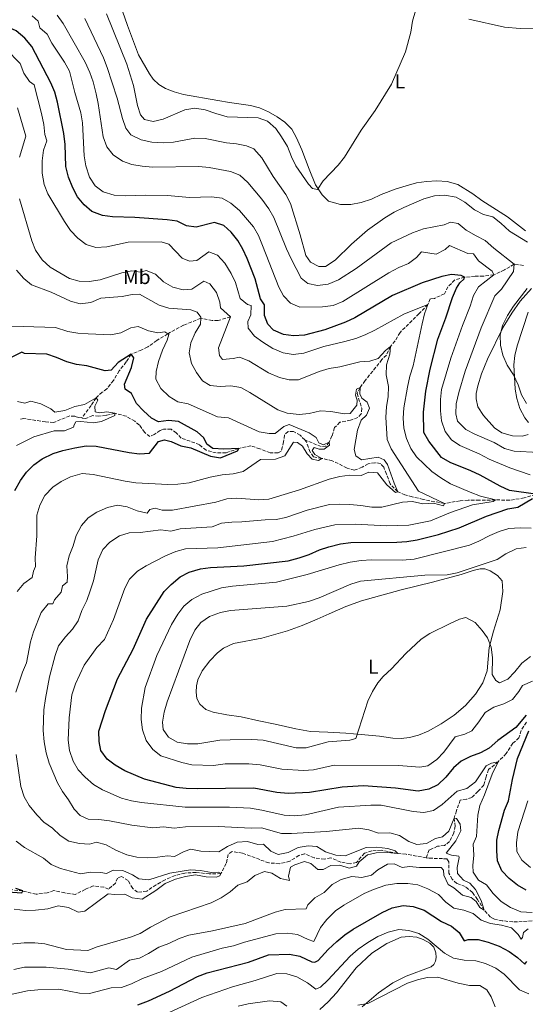
# Model space of a CAD drawing. Units: metres. Extents: x 622342 to 625829, y 4657783 to 4660156.
# Drawn here: x 625249 to 625499, y 4659354 to 4659841 of the extents above; entities that cross this region are included whole.
import ezdxf
from ezdxf.enums import TextEntityAlignment as Align

# ---------------------------------------------------------------- set-up
doc = ezdxf.new("R2010")
doc.units = ezdxf.units.M
doc.header["$MEASUREMENT"] = 0
doc.linetypes.add('DGN Style 3', pattern=[2.435891, 1.739922, -0.695969])
for name, color, linetype, lineweight in [('Barranco lineal', 142, 'DGN Style 3', 13), ('Curva de nivel directora', 30, 'Continuous', 30), ('Curva de nivel intermedia', 30, 'Continuous', 0), ('Etiqueta de uso rústico', 92, 'Continuous', 0), ('Línea de cambio de uso (parcela vista)', 92, 'Continuous', 0)]:
    doc.layers.add(name, color=color, linetype=linetype, lineweight=lineweight)
doc.styles.add('Style-Arial', font='arial.ttf')

msp = doc.modelspace()

# ---------------------------------------------------------------- linework, layer by layer
at = {"layer": 'Barranco lineal', "color": 142, "linetype": 'DGN Style 3', "lineweight": 13}
for points in [[(625497.72, 4659719.64, 411.91), (625493.09, 4659720.21, 410), (625488.38, 4659717.4, 407.91), (625483.13, 4659714.91, 405), (625477.92, 4659714.31, 403.32), (625473.83, 4659714.24, 402.07), (625468.6, 4659713.76, 400), (625463.8, 4659712.48, 399.16), (625460.44, 4659709.05, 397.07), (625458.7, 4659705.63, 396.65), (625453.72, 4659703.31, 395.81), (625451.66, 4659703.12, 395.81), (625450.52, 4659700.3, 395), (625446.18, 4659695.74, 393.74), (625436.74, 4659686.44, 391.65), (625434.24, 4659682.25, 391.23), (625432.04, 4659679.54, 390), (625429.95, 4659675.26, 389.16), (625427.8, 4659673.01, 387.49), (625419.44, 4659662.63, 385.81), (625416.97, 4659659.17, 385), (625415.55, 4659656.33, 384.58), (625417.78, 4659648.92, 383.74), (625417.57, 4659646.18, 382.91), (625415.78, 4659644.29, 382.91), (625412.23, 4659643.06, 382.49), (625407.02, 4659642, 381.65), (625404.29, 4659639.34, 380.81), (625403.05, 4659635.24, 380.81), (625401.72, 4659632.15, 380), (625400.11, 4659630.21, 380), (625397.73, 4659630.02, 379.58), (625389.61, 4659633.25, 379.06)], [(625352.83, 4659694.23, 390), (625346.73, 4659692.31, 387.91), (625343.81, 4659692.3, 387.49), (625338.23, 4659693.43, 385), (625329.61, 4659690.02, 381.65), (625321.83, 4659685.75, 380), (625316.4, 4659682.45, 377.91), (625311.97, 4659679.28, 376.65), (625308.96, 4659677.83, 376.23), (625303.73, 4659675.63, 375), (625301.32, 4659671.84, 373.32), (625297.83, 4659667.42, 372.49), (625295.02, 4659662.69, 371.65), (625291.8, 4659658.58, 371.65), (625289.47, 4659656.82, 371.65), (625286.37, 4659654.09, 370), (625283.96, 4659650.31, 369.58), (625279.33, 4659644.13, 368.1)], [(625279.33, 4659644.13, 368.1), (625277.72, 4659644.33, 367.91), (625275.87, 4659644.95, 367.91), (625273.4, 4659645.16, 367.49), (625265.45, 4659641.94, 367.49), (625261.45, 4659642.19, 366.65), (625250.66, 4659643.85, 366.65), (625248.5, 4659643.44, 366.65)], [(625389.61, 4659633.25, 379.06), (625387.37, 4659635.58, 378.74), (625384.03, 4659637.5, 378.74), (625381.38, 4659637.44, 378.32), (625379.64, 4659635.77, 378.32), (625379.11, 4659632.31, 378.32), (625378.01, 4659627.72, 377.91), (625376.35, 4659626.9, 377.07), (625372.53, 4659626.84, 376.23), (625367.39, 4659628.88, 376.23), (625362.94, 4659630.3, 375.81), (625356.94, 4659629.04, 375), (625350.66, 4659626.9, 374.58), (625345.8, 4659626.83, 373.32), (625340.81, 4659628.16, 372.91), (625337.47, 4659630.93, 372.49), (625328.51, 4659634.17, 372.49), (625326.07, 4659636.73, 372.49), (625323.5, 4659638.51, 372.49), (625319.77, 4659638.54, 372.07), (625318.06, 4659637.99, 372.07), (625315.2, 4659636, 372.07), (625312.95, 4659634.92, 372.07), (625310.47, 4659636.97, 372.07), (625307.8, 4659640.6, 371.65), (625305.59, 4659642.48, 371.23), (625301.36, 4659644.98, 370.81), (625295.69, 4659646.48, 370), (625291.33, 4659645.42, 368.74), (625287.78, 4659645.05, 368.32), (625284.81, 4659645.3, 368.32), (625281.27, 4659643.9, 368.32), (625279.33, 4659644.13, 368.1)], [(625503.66, 4659606.36, 400), (625498.1, 4659604.54, 398.74), (625491, 4659603.43, 396.23), (625483.88, 4659603.61, 395), (625475.93, 4659603.39, 393.74), (625470.44, 4659603.5, 392.49), (625466.4, 4659603.17, 391.65), (625458.67, 4659601.77, 390), (625448.14, 4659603.79, 388.32), (625442.7, 4659605.12, 386.65), (625439.14, 4659606.05, 386.23), (625435.57, 4659607.61, 385), (625431.82, 4659611.51, 384.16), (625430, 4659616.4, 384.16), (625428.64, 4659619.81, 383.32), (625426.97, 4659621.65, 382.91), (625424.32, 4659621.99, 382.91), (625420.99, 4659621.44, 382.91), (625417.99, 4659619.72, 382.07), (625414.08, 4659618.26, 382.07), (625410.53, 4659619.37, 382.07), (625403.23, 4659622.98, 381.23), (625397.98, 4659624.12, 380), (625393.89, 4659624.95, 379.58), (625392.21, 4659627.24, 379.16), (625390.35, 4659632.49, 379.16), (625389.61, 4659633.25, 379.06)], [(625499.2, 4659493.65, 398.74), (625496.65, 4659489.55, 398.32), (625495.55, 4659485.9, 397.49), (625492.55, 4659483.15, 396.65), (625489.2, 4659478.1, 395.81), (625485.28, 4659474.05, 395), (625480.53, 4659470.12, 393.74), (625479.28, 4659466.65, 392.91), (625478.13, 4659462.51, 392.91), (625475.36, 4659459.4, 392.49), (625472.23, 4659456.37, 392.49), (625469.53, 4659455.46, 392.07), (625466.52, 4659455.09, 392.07), (625464.61, 4659449.73, 392.07), (625463.49, 4659446.2, 390), (625463.91, 4659442.2, 388.74), (625463.29, 4659438.78, 388.32), (625461.24, 4659434.6, 387.91), (625458.69, 4659432.52, 387.49), (625455.32, 4659432.19, 387.49), (625451.15, 4659430.37, 387.07), (625449.71, 4659426.54, 386.18)], [(625449.71, 4659426.54, 386.18), (625439.71, 4659428.27, 385.81), (625435.56, 4659428.64, 385), (625427.37, 4659430.22, 384.58), (625422.83, 4659429.98, 383.74), (625419.15, 4659428.75, 383.74), (625415.17, 4659424.15, 383.74), (625412.03, 4659423.46, 383.32), (625407.48, 4659424.43, 382.91), (625402.48, 4659426.47, 382.91), (625399.39, 4659425.83, 382.91), (625394.26, 4659426.53, 382.49), (625389.49, 4659428.53, 382.49), (625386.75, 4659427.71, 382.49), (625382.22, 4659424.81, 382.49), (625377.1, 4659423.58, 382.07), (625371.89, 4659424, 381.65), (625358.74, 4659428.76, 381.65), (625353.7, 4659429.63, 381.23), (625351.73, 4659428.19, 381.23), (625350.81, 4659423.69, 381.23), (625348.14, 4659418.68, 380), (625342.38, 4659418.52, 380), (625335.91, 4659419.26, 379.58), (625330.38, 4659418.96, 379.16), (625325.44, 4659417.73, 379.16), (625320.5, 4659415.59, 378.74), (625316.07, 4659413.1, 378.74), (625311.45, 4659410.02, 378.32), (625306.87, 4659409.46, 378.32), (625304.52, 4659411.3, 377.91), (625302.26, 4659415.24, 377.49), (625299.01, 4659417.3, 377.49), (625297.04, 4659416.48, 377.07), (625296.01, 4659414, 377.07), (625292.61, 4659411.02, 377.07), (625290.27, 4659412, 377.07), (625284.96, 4659412.56, 377.07), (625281.02, 4659410.88, 376.65), (625276.13, 4659408.34, 376.65), (625270.95, 4659409.13, 376.23), (625265.47, 4659410.27, 376.23), (625262.28, 4659409.14, 375.81), (625256.75, 4659408.48, 375.81), (625250.16, 4659410.12, 375), (625236.62, 4659411.59, 374.16)], [(625506.85, 4659395.71, 393.32), (625497.19, 4659394.91, 391.65), (625492.51, 4659394.8, 391.23), (625487.3, 4659395.36, 390.81), (625483.43, 4659396.2, 390.81), (625481.4, 4659397.18, 390.81), (625478.35, 4659400.66, 390), (625475.04, 4659405.95, 389.16), (625472.6, 4659409.36, 389.16), (625468.86, 4659412.35, 388.74), (625464.85, 4659413.86, 388.32), (625462.51, 4659415.92, 387.91), (625460.78, 4659418.88, 387.49), (625460.81, 4659424.59, 387.49), (625459.9, 4659425.98, 387.49), (625457.74, 4659426.1, 387.49), (625451.09, 4659426.3, 386.23), (625449.71, 4659426.54, 386.18)]]:
    msp.add_polyline3d(points, dxfattribs=at)
at = {"layer": 'Curva de nivel directora', "color": 30, "linetype": 'Continuous', "lineweight": 30, "flags": 128}
for points, elevation in [([(625277.3, 4659753.47), (625274.87, 4659758.06), (625272.8, 4659763.28), (625271.52, 4659768.59), (625271.18, 4659779.43), (625270.44, 4659784.81), (625267.36, 4659800.31), (625265.93, 4659805.26), (625264.11, 4659810), (625254.7, 4659827.98), (625251.22, 4659832.1), (625246.97, 4659835.76), (625237.3, 4659840.02), (625233.21, 4659842.94)], 400), ([(625503.66, 4659606.36), (625490.78, 4659608.32), (625486.2, 4659610.34), (625476.29, 4659615.81), (625471.78, 4659617.96), (625461.56, 4659622.07), (625457.18, 4659624.54), (625450.94, 4659632.6), (625448.5, 4659637), (625448.39, 4659647.01), (625449.51, 4659657.39), (625451.57, 4659668.27), (625455.37, 4659683.2), (625459.38, 4659693.62), (625462.71, 4659703.74), (625464.69, 4659708.33), (625466.31, 4659710.95), (625468.5, 4659713.04), (625468.6, 4659713.76), (625466.91, 4659714.55), (625462.23, 4659715.14), (625457.35, 4659714.07), (625447.61, 4659710.92), (625433, 4659704.8), (625414.39, 4659693.64), (625409.83, 4659691.6), (625399.49, 4659687.75), (625389.4, 4659685.12), (625384.08, 4659684.74), (625379.14, 4659685.48), (625374.07, 4659687.53), (625371.29, 4659690.61), (625369.69, 4659694.88), (625369.63, 4659700.03), (625367.71, 4659703.07), (625365.14, 4659712.9), (625361.11, 4659723), (625358.94, 4659727.67), (625356.44, 4659732.01), (625353.29, 4659736.13), (625349.53, 4659739.38), (625344.89, 4659740.81), (625335.84, 4659738.61), (625331.09, 4659739.24), (625326.55, 4659741.52), (625321.6, 4659742.24), (625305.63, 4659743.34), (625294.54, 4659743.61), (625289.57, 4659744.34), (625284.27, 4659746.26), (625280.53, 4659749.57), (625277.3, 4659753.47)], 400), ([(625306.48, 4659651.29), (625303.85, 4659656.17), (625300.75, 4659658.39), (625300.42, 4659660.83), (625303.98, 4659669.08), (625305.16, 4659673.95), (625303.73, 4659675.63), (625297.28, 4659671.5), (625293.9, 4659667.82), (625290.86, 4659667.41), (625281.79, 4659669.99), (625276.68, 4659670.51), (625271.87, 4659671.88), (625266.84, 4659674.1), (625262.09, 4659675.68), (625251.02, 4659676), (625249.68, 4659676.65), (625242.83, 4659673.24)], 375), ([(625246.18, 4659608.17), (625249.02, 4659613.25), (625252.06, 4659617.26), (625255.68, 4659621.01), (625259.72, 4659623.95), (625265.25, 4659626.48), (625270.03, 4659627.97), (625275.92, 4659629.3), (625281.45, 4659630.29), (625286.45, 4659630.13), (625302.79, 4659627.08), (625307.83, 4659626.45), (625312.82, 4659626.66), (625317.27, 4659632.55), (625320.28, 4659633.34), (625323.59, 4659632.42), (625328.27, 4659630.35), (625333.19, 4659629.42), (625343, 4659625.28), (625347.97, 4659624.34), (625356.3, 4659627.85), (625356.94, 4659629.04), (625349.57, 4659628.68), (625344.14, 4659628.95), (625341.18, 4659631.09), (625339.69, 4659634.29), (625336.33, 4659637.29), (625327.21, 4659642.4), (625322.18, 4659642.8), (625317.2, 4659642.2), (625313.83, 4659644.1), (625309.86, 4659647.61), (625306.48, 4659651.29)], 375), ([(625463.19, 4659471), (625459.36, 4659466.43), (625455.38, 4659462.67), (625450.91, 4659460.43), (625445.69, 4659459.54), (625434.53, 4659461), (625418.6, 4659462.08), (625408.14, 4659461.49), (625392, 4659458.76), (625381.43, 4659458.37), (625375.77, 4659458.86), (625364.45, 4659460.91), (625336.4, 4659460.68), (625331.01, 4659460.8), (625326.04, 4659461.34), (625310.42, 4659465.37), (625300.65, 4659469.62), (625295.93, 4659472.4), (625291.9, 4659475.35), (625288.75, 4659479.55), (625287.86, 4659484.09), (625287.85, 4659489.1), (625291.03, 4659499.32), (625297.04, 4659515.06), (625304.71, 4659529.73), (625311.33, 4659544.54), (625320.04, 4659558.2), (625323.57, 4659561.74), (625328.07, 4659565.5), (625332.5, 4659567.81), (625337.98, 4659569.53), (625342.94, 4659570.09), (625359.43, 4659570.9), (625381.4, 4659573.5), (625386.82, 4659574.89), (625391.78, 4659576.64), (625396.84, 4659578.89), (625401.59, 4659580.44), (625407.29, 4659581.88), (625412.43, 4659582.59), (625435.12, 4659582.69), (625440.1, 4659583.05), (625445.15, 4659583.91), (625455.81, 4659586.41), (625465.9, 4659589.69), (625479.51, 4659595.47), (625489.99, 4659599.11), (625494.94, 4659599.94), (625502.2, 4659604.34)], 400), ([(625499.14, 4659497.02), (625494.05, 4659491.05), (625485.02, 4659484.52), (625480.87, 4659480.76), (625476.47, 4659478.39), (625471.57, 4659476.69), (625466.98, 4659474.26), (625463.19, 4659471)], 400), ([(625499.08, 4659410.47), (625494.8, 4659413.04), (625490.68, 4659416.19), (625486.99, 4659420.05), (625484.96, 4659425.04), (625484.54, 4659430.02), (625484.59, 4659435.18), (625485.56, 4659440.08), (625488.45, 4659450.09), (625490.33, 4659454.77), (625492.34, 4659465.2), (625494.81, 4659475.57), (625500.5, 4659489.33)], 400), ([(625242.75, 4659409.73), (625249.62, 4659409.11), (625250.16, 4659410.12), (625246.77, 4659411.26)], 375), ([(625307.03, 4659353.76), (625312.4, 4659355.8), (625322.74, 4659360.47), (625336.58, 4659367.73), (625341.37, 4659369.67), (625361.71, 4659374.83), (625371.67, 4659378.45), (625381.99, 4659378.85), (625387.1, 4659377.76), (625393.08, 4659375.09), (625394.67, 4659374.81), (625396.25, 4659375.75), (625401.25, 4659381.12), (625405.45, 4659385.1), (625409.39, 4659388.36), (625413.5, 4659391.2), (625427.82, 4659399.48), (625432.85, 4659401.69), (625438.24, 4659402.9), (625443.22, 4659402.47), (625448.67, 4659400.57), (625457.29, 4659395), (625462.12, 4659392.61), (625466.02, 4659389.49), (625468.48, 4659385.49), (625470.35, 4659386.14), (625475.35, 4659386.11), (625480.28, 4659384.78), (625485.67, 4659382.75), (625490.73, 4659380.12), (625494.88, 4659377.15), (625498.38, 4659373.86), (625499.38, 4659375.23)], 400)]:
    msp.add_lwpolyline(points, dxfattribs=dict(at, elevation=elevation))
at = {"layer": 'Curva de nivel intermedia', "color": 30, "linetype": 'Continuous', "lineweight": 0, "flags": 128}
for points, elevation in [([(625467.56, 4659689.89), (625471.34, 4659699.4), (625473, 4659704.76), (625475.52, 4659709.08), (625483.13, 4659714.91), (625482.34, 4659716.71), (625475.49, 4659721.96), (625473.09, 4659725.37), (625470.21, 4659725.47), (625461.21, 4659729.49), (625458.99, 4659727.54), (625454.55, 4659725.1), (625447.27, 4659726.26), (625444.91, 4659723.52), (625440.85, 4659720.6), (625436.13, 4659718.64), (625431.26, 4659715.92), (625408.36, 4659701.71), (625403.72, 4659699.84), (625398.38, 4659699.07), (625387.19, 4659699), (625382.59, 4659700.94), (625379.15, 4659704.5), (625376.71, 4659708.87), (625368.76, 4659729.41), (625366.65, 4659734.33), (625364.25, 4659738.72), (625357.32, 4659746.8), (625353.09, 4659750.45), (625348.77, 4659752.96), (625343.55, 4659753.57), (625332.69, 4659753.17), (625321.79, 4659754.13), (625311, 4659754.37), (625300.72, 4659754.11), (625295.36, 4659754.44), (625289.96, 4659755.97), (625285.98, 4659758.99), (625283.22, 4659763.35), (625281.42, 4659768.87), (625280.46, 4659773.9), (625279.64, 4659790.15), (625278.89, 4659795.1), (625275.9, 4659805.19), (625273.27, 4659815.77), (625270.82, 4659820.13), (625264.54, 4659829.54), (625262.22, 4659833.99), (625258.65, 4659837.21), (625257.7, 4659840.44), (625254.88, 4659843.05)], 405), ([(625267.15, 4659843.5), (625270.19, 4659839.34), (625280.96, 4659820.15), (625283.25, 4659815.1), (625284.92, 4659810.39), (625286.48, 4659804.55)], 410), ([(625444.34, 4659845.62), (625442.93, 4659840.47), (625442.09, 4659835), (625439.4, 4659825.29), (625432.56, 4659809.32), (625424.35, 4659796.2), (625417.49, 4659786.46), (625409.24, 4659773.15), (625406.18, 4659769.19), (625398.68, 4659761.42), (625395.89, 4659757.24), (625393.45, 4659757.69), (625391.46, 4659759.81), (625385.2, 4659768.91), (625382.98, 4659773.4), (625380.99, 4659778.46), (625378.09, 4659783.27), (625375.23, 4659787.39), (625371.22, 4659791.01), (625366.54, 4659792.64), (625351.16, 4659793.19), (625345.62, 4659794.71), (625340.38, 4659796.62), (625335.27, 4659797.43), (625330.34, 4659796.63), (625319.51, 4659791.93), (625314.64, 4659790.75), (625310.34, 4659791.75), (625308.39, 4659794.18), (625306.89, 4659798.78), (625304.93, 4659808.65), (625301.59, 4659819.22), (625291.58, 4659844.09)], 420), ([(625499.73, 4659731.06), (625490.78, 4659736.51), (625486.51, 4659740.5), (625482.58, 4659743.59), (625478.04, 4659744.88), (625473.53, 4659747.04), (625468.7, 4659750.88), (625464.41, 4659753.44), (625458.76, 4659754.33), (625453.77, 4659753.99), (625448.5, 4659752.63), (625438.57, 4659748.34), (625433.8, 4659745.95), (625429.14, 4659743.16), (625420.61, 4659737.01), (625412.73, 4659730.2), (625404.6, 4659722.23), (625399.83, 4659719.05), (625396.52, 4659719.14), (625392.38, 4659721.21), (625390.13, 4659724.54), (625387.32, 4659734.81), (625382.5, 4659750.22), (625380.24, 4659754.68), (625374, 4659763.56), (625368.3, 4659772.77), (625364.37, 4659777.36), (625360.8, 4659778.86), (625355.87, 4659779.81), (625350.9, 4659780.31), (625340.36, 4659782.44), (625335.29, 4659782.59), (625324.62, 4659780.53), (625319.63, 4659780.21), (625313.92, 4659780.61), (625308.72, 4659781.72), (625303.64, 4659784.29), (625301.11, 4659787.59), (625299.44, 4659792.3), (625296.84, 4659802.35), (625291.88, 4659817.61), (625290.03, 4659822.28), (625280.85, 4659841.73)], 415), ([(625302.2, 4659731.05), (625291.71, 4659728.84), (625286.32, 4659728.42), (625281.55, 4659729.89), (625277.32, 4659733.02), (625273.73, 4659736.94), (625270.78, 4659741.34), (625262.61, 4659755.04), (625260.79, 4659759.69), (625259.8, 4659765.33), (625259.81, 4659771.35), (625260.33, 4659776.61), (625262.07, 4659781.32), (625261.08, 4659784.41), (625260.51, 4659789.38), (625259.41, 4659794.81), (625255.8, 4659808.95), (625253.56, 4659810.59), (625250.71, 4659814.7), (625248.83, 4659819.44), (625241.73, 4659826.76)], 395), ([(625286.48, 4659804.55), (625287.48, 4659799.65), (625289.87, 4659783.31), (625291.68, 4659778.28), (625294.78, 4659774.36), (625299.41, 4659771.27), (625304.12, 4659769.59), (625309.26, 4659768.71), (625314.34, 4659768.3), (625337.29, 4659768.47), (625342.28, 4659768.1), (625352.95, 4659766.14), (625357.58, 4659764.24), (625361.44, 4659760.56), (625368.42, 4659752.46), (625371.76, 4659747.58), (625374.25, 4659743.25), (625380.5, 4659727.85), (625382.86, 4659722.79), (625387.86, 4659713.35), (625391.07, 4659710.74), (625395.93, 4659709.61), (625401.21, 4659710.28), (625406.35, 4659712.42), (625415.03, 4659718.11), (625432.37, 4659730.84), (625442.96, 4659735.79), (625448.3, 4659737.78), (625458.48, 4659739.69), (625461.71, 4659740.97), (625465.49, 4659740.37), (625469.49, 4659737.12), (625474.38, 4659734.2), (625478.87, 4659731.98), (625483.1, 4659728.08), (625493.09, 4659720.21), (625492.85, 4659716.58), (625486.92, 4659707.88), (625483.59, 4659704.49), (625476.89, 4659688.74), (625468.99, 4659667.23), (625465.78, 4659656.74), (625464.52, 4659651.15), (625464.39, 4659646.15), (625465.19, 4659642.56), (625469.22, 4659638.38), (625473.64, 4659636.05), (625483.33, 4659631.92), (625488.34, 4659629.03), (625493.16, 4659627.72), (625505.17, 4659627.12)], 410), ([(625248.51, 4659773.13), (625251.65, 4659783.62), (625247.49, 4659797.55)], 390), ([(625352.83, 4659694.23), (625347.94, 4659698.63), (625347.62, 4659701.47), (625345.96, 4659706.18), (625342.66, 4659710.58), (625339.63, 4659711.76), (625333.82, 4659707.88), (625329.47, 4659707.54), (625324.33, 4659708.85), (625319.71, 4659711.56), (625315.78, 4659715.25), (625311.13, 4659717.17), (625308.33, 4659716.33), (625304.01, 4659716.85), (625299.11, 4659715.87), (625288.39, 4659712.4), (625283.07, 4659711.62), (625278.07, 4659711.85), (625273.24, 4659713.19), (625263.76, 4659718.69), (625259.68, 4659722.3), (625256.46, 4659727.11), (625254.61, 4659731.75), (625248.51, 4659752.57)], 390), ([(625479.28, 4659472.08), (625474.06, 4659464.11), (625469.8, 4659460.86), (625464.98, 4659459.46), (625457.61, 4659452.86), (625453.23, 4659449.92), (625448.53, 4659448.86), (625443.27, 4659449.48), (625427.44, 4659452.49), (625422.29, 4659452.57), (625406.37, 4659451.61), (625390.02, 4659447.78), (625384.38, 4659447.29), (625379.38, 4659447.55), (625368.37, 4659450.06), (625362.83, 4659451), (625352.43, 4659451.64), (625330.53, 4659451.55), (625308.91, 4659453.9), (625303.87, 4659454.74), (625299.01, 4659456.08), (625289.61, 4659460.21), (625285.21, 4659462.78), (625281.06, 4659466.36), (625277.63, 4659470.01), (625275.1, 4659474.32), (625273.19, 4659479.62), (625272.64, 4659484.75), (625273.07, 4659495.7), (625274.48, 4659507.22), (625276.15, 4659512.51), (625280.57, 4659521.77), (625286.78, 4659530.54), (625290.61, 4659534.58), (625295.03, 4659544.35), (625300.65, 4659559.87), (625302.96, 4659564.3), (625306.83, 4659568.31), (625311.17, 4659571.03), (625320.71, 4659575.96), (625325.77, 4659578), (625330.6, 4659579.32), (625346.66, 4659579.82), (625373.63, 4659583.04), (625383.95, 4659585.58), (625394.52, 4659588.87), (625404.43, 4659591.28), (625414.57, 4659591.55), (625430.22, 4659590.79), (625441.15, 4659591.05), (625451.78, 4659593.3), (625461.7, 4659597.33), (625472.64, 4659601.18), (625482.76, 4659602.8), (625483.88, 4659603.61), (625476.55, 4659605.47), (625471.45, 4659607.44), (625461.74, 4659611.56), (625456.83, 4659614.56), (625452.5, 4659617.67), (625444.89, 4659624.86), (625442.07, 4659629), (625439.92, 4659634.05), (625438.53, 4659639.01), (625438.29, 4659644), (625438.52, 4659649.11), (625440.42, 4659659.41), (625441.62, 4659664.8), (625443.18, 4659669.88), (625447.65, 4659690.76), (625448.86, 4659695.62), (625450.52, 4659700.3), (625438.61, 4659695.47), (625424.33, 4659687.56), (625419.49, 4659685.24), (625414.82, 4659683.45), (625409.47, 4659681.91), (625398.98, 4659679.51), (625389.07, 4659676.12), (625383.82, 4659675.59), (625378.88, 4659676.29), (625373.74, 4659678.49), (625368.91, 4659681.57), (625364.69, 4659684.64), (625361.64, 4659688.6), (625361.42, 4659691.93), (625362.95, 4659695.14), (625363.15, 4659699.7), (625361.27, 4659700.27), (625357.59, 4659703.27), (625355.36, 4659711.14), (625353.2, 4659715.65), (625350.04, 4659720.65), (625346.46, 4659724.62), (625342.25, 4659726.29), (625336.3, 4659722.03), (625332.56, 4659721.72), (625329.03, 4659723.25), (625322.38, 4659730.13), (625318.67, 4659731.26), (625302.2, 4659731.05)], 395), ([(625250.05, 4659518.42), (625251.96, 4659523.04), (625253.99, 4659533.39), (625255.39, 4659538.27), (625259.31, 4659547.96), (625262.7, 4659552.13), (625265.08, 4659552.25), (625265.82, 4659554.12), (625269.19, 4659557.87), (625269.75, 4659561.04), (625272.04, 4659562.85), (625272.32, 4659565.76), (625271.9, 4659570.98), (625273.04, 4659575.84), (625275.09, 4659580.92), (625276.58, 4659585.96), (625279.15, 4659591), (625282.42, 4659594.78), (625286.71, 4659597.49), (625292.06, 4659599.83), (625296.94, 4659600.93), (625301.73, 4659600.23), (625306.66, 4659598.13), (625311.7, 4659597.04), (625312.92, 4659598.88), (625315.61, 4659599.5), (625319.17, 4659598.58), (625324.18, 4659598.56), (625345.66, 4659602.4), (625351.05, 4659604.04), (625356.03, 4659604.47), (625366.83, 4659603.68), (625371.9, 4659603.95), (625387.01, 4659608.51), (625401.74, 4659613.83), (625406.88, 4659615.15), (625411.83, 4659615.83), (625417.52, 4659615.63), (625421.25, 4659617.3), (625425.61, 4659617.06), (625430.2, 4659611.08), (625434.46, 4659607.32), (625435.57, 4659607.61), (625433.79, 4659611.81), (625430.59, 4659621.08), (625428.92, 4659623.44), (625425.97, 4659624.76), (625417.63, 4659623.43), (625414.93, 4659625.43), (625414.09, 4659628.56), (625415.73, 4659638.06), (625417.47, 4659642.99), (625420.2, 4659645.56), (625421.58, 4659648.98), (625420.42, 4659651.92), (625417.82, 4659653.96), (625416.84, 4659656.01), (625416.97, 4659659.17), (625415.14, 4659658.34), (625414.62, 4659655.35), (625415.53, 4659652.91), (625415.32, 4659650.53), (625411.99, 4659646.42), (625409.19, 4659646.23), (625402.42, 4659647.31), (625397.43, 4659647.62), (625391.82, 4659646.37), (625386.84, 4659645.89), (625380.92, 4659646.46), (625376.24, 4659648.23), (625362.43, 4659656.74), (625357.96, 4659659.13), (625353.04, 4659660.04), (625347.82, 4659659.62), (625342.85, 4659660.15), (625339.07, 4659662.57), (625336.1, 4659666.59), (625333.64, 4659671.16), (625332.5, 4659676.32), (625333.34, 4659681.32), (625335.41, 4659686.18), (625338.12, 4659690.51), (625338.23, 4659693.43), (625338.25, 4659694.03), (625336.48, 4659696.54), (625333.2, 4659697.61), (625322.34, 4659698.39), (625317.57, 4659699.89), (625307.96, 4659705.34), (625304.22, 4659705.14), (625299.31, 4659704.19), (625288.8, 4659703.38), (625283.74, 4659701.27), (625278.53, 4659700.68), (625273.69, 4659701.94), (625264.2, 4659706.33), (625254.53, 4659709.94), (625250.6, 4659713.2), (625247.09, 4659717.26)], 385), ([(625499.34, 4659651.23), (625496.75, 4659655.51), (625495.17, 4659660.6), (625492.82, 4659665.48), (625489.65, 4659670.21), (625487.51, 4659675.16), (625486.41, 4659680.08), (625486.24, 4659685.08), (625487.46, 4659689.92), (625489.86, 4659694.9), (625492.76, 4659699.4), (625499.63, 4659708.12)], 415), ([(625304.03, 4659442.7), (625292.97, 4659444.77), (625287.78, 4659445.39), (625282.57, 4659445.55), (625278.46, 4659447.4), (625275.64, 4659450.59), (625272.82, 4659455.14), (625269.78, 4659459.27), (625267.3, 4659463.61), (625263.14, 4659473.27), (625261.66, 4659478.51), (625260.68, 4659483.82), (625260.26, 4659489.5), (625260.65, 4659499.71), (625261.34, 4659505.4), (625263.39, 4659516), (625266.25, 4659526.64), (625267.86, 4659531.37), (625271.22, 4659535.83), (625274.83, 4659539.59), (625277.5, 4659543.81), (625279.35, 4659548.83), (625281.81, 4659553.79), (625283.55, 4659558.61), (625285.08, 4659563.47), (625287.37, 4659573.87), (625289.72, 4659579.06), (625293.17, 4659582.68), (625298.07, 4659585.75), (625302.84, 4659587.24), (625308.2, 4659587.38), (625318.37, 4659588.82), (625323.33, 4659588.12), (625328.01, 4659589.26), (625343.79, 4659590.34), (625348.5, 4659592.01), (625353.49, 4659592.61), (625358.56, 4659592.69), (625370.06, 4659593.73), (625375.42, 4659593.82), (625380.31, 4659594.87), (625390.86, 4659598.49), (625401.78, 4659601.38), (625406.78, 4659601.55), (625411.88, 4659601.3), (625417.28, 4659600.87), (625422.72, 4659600.03), (625427.72, 4659600.07), (625437.88, 4659602.4), (625442.87, 4659602.86), (625448.06, 4659601.69), (625453.31, 4659602.03), (625458.24, 4659600.69), (625458.67, 4659601.77), (625445.84, 4659607.94), (625432.3, 4659628.82), (625430.35, 4659633.51), (625429.75, 4659644.58), (625430.09, 4659649.65), (625430.86, 4659654.76), (625431.07, 4659659.76), (625429.91, 4659665.4), (625430.11, 4659670.4), (625431.63, 4659675.69), (625432.04, 4659679.54), (625429.61, 4659677.52), (625425.85, 4659673.62), (625421.76, 4659672.24), (625416.77, 4659671.84), (625406.89, 4659669.43), (625401.6, 4659668.55), (625396.78, 4659667.19), (625386.59, 4659662.98), (625381.92, 4659663), (625377.06, 4659664.18), (625371.74, 4659666.49), (625361.99, 4659672.33), (625357.34, 4659674.18), (625354.22, 4659673.49), (625348.86, 4659673.14), (625347.38, 4659675.08), (625346.93, 4659678.81), (625352.83, 4659694.23)], 390), ([(625247.35, 4659558.19), (625250.75, 4659562.2), (625254.72, 4659565.13), (625255.43, 4659568.37), (625256.46, 4659570.64), (625256.3, 4659574.85), (625257.12, 4659585.82), (625257.18, 4659596.1), (625258.53, 4659600.91), (625261.13, 4659605.78), (625264.99, 4659609.95), (625269.12, 4659612.76), (625273.81, 4659615.07), (625279.56, 4659616.59), (625285, 4659616.22), (625300.8, 4659612.8), (625306.01, 4659612.1), (625321.91, 4659611.2), (625326.91, 4659611.36), (625332.44, 4659612.09), (625342.85, 4659614.8), (625348.75, 4659615.92), (625354.22, 4659616.56), (625359.1, 4659617.65), (625367.67, 4659623.57), (625375.08, 4659623.73), (625379.8, 4659625.36), (625384.03, 4659632.11), (625386.08, 4659632.01), (625388.5, 4659630.12), (625390.74, 4659626.39), (625393.34, 4659623.77), (625396.48, 4659623.11), (625397.98, 4659624.12), (625394.56, 4659626.08), (625393.33, 4659628.09), (625394.22, 4659629.53), (625396.78, 4659628.68), (625399.18, 4659628.65), (625401.84, 4659630.75), (625401.72, 4659632.15), (625398.89, 4659630.85), (625396.58, 4659631.88), (625395.17, 4659634.5), (625391.78, 4659636.71), (625381.87, 4659640.84), (625379.25, 4659639.86), (625374.91, 4659636.5), (625372, 4659636.41), (625367.07, 4659637.23), (625351.9, 4659644.13), (625346.51, 4659644.75), (625331.99, 4659651.12), (625326.88, 4659652.18), (625322.58, 4659654.73), (625318.51, 4659658.69), (625316.04, 4659663.35), (625316.09, 4659667.2), (625317.22, 4659672.07), (625319.29, 4659677.75), (625321.57, 4659682.58), (625322.42, 4659685.35), (625321.83, 4659685.75), (625320.43, 4659686.71), (625316.98, 4659686.23), (625312.3, 4659687.29), (625307.22, 4659689.35), (625303.67, 4659688.72), (625298.68, 4659686.18), (625293.74, 4659685.33), (625282.5, 4659685.75), (625277.32, 4659686.05), (625272.4, 4659686.97), (625266.41, 4659688.96), (625250.37, 4659689.46), (625244.76, 4659689.19)], 380), ([(625501.08, 4659616), (625490.95, 4659619.54), (625480.87, 4659623.78), (625475.93, 4659626.31), (625466.35, 4659630.48), (625462.17, 4659633.37), (625459.02, 4659637.46), (625457.27, 4659642.67), (625456.68, 4659647.63), (625456.79, 4659653.31), (625457.29, 4659658.28), (625461.77, 4659673.7), (625467.56, 4659689.89)], 405), ([(625247.03, 4659630.51), (625255.61, 4659634.79), (625265.7, 4659637.82), (625270.8, 4659637.84), (625275.22, 4659639.59), (625275.5, 4659640.81), (625276.32, 4659642.22), (625278.91, 4659642.38), (625285.13, 4659641.79), (625289.05, 4659642.35), (625295.65, 4659645.32), (625295.69, 4659646.48), (625291.73, 4659647.18), (625288.13, 4659646.69), (625285.9, 4659647.12), (625285.78, 4659649.92), (625287.24, 4659652.95), (625286.37, 4659654.09), (625280.71, 4659650.87), (625275.84, 4659649.74), (625271.01, 4659647.77), (625266.04, 4659647.06), (625264.03, 4659648.71), (625259.13, 4659651.06), (625254.16, 4659652.41), (625251.11, 4659651.46), (625247.47, 4659652.31)], 370), ([(625502.31, 4659513.95), (625497.32, 4659511.8), (625495.54, 4659508.85), (625492.39, 4659504.81), (625488.12, 4659502.7), (625483.09, 4659501.1), (625478.88, 4659498.38), (625475.72, 4659493.77), (625472.21, 4659489.36), (625468.77, 4659487.73), (625463.93, 4659486.37), (625458.34, 4659478.8), (625454.95, 4659475.13), (625450.42, 4659472.01), (625446.51, 4659471.41), (625436.01, 4659472.12), (625404.07, 4659472.4), (625394.01, 4659470.11), (625389.03, 4659469.69), (625378.21, 4659470.29), (625367.59, 4659472.47), (625361.87, 4659473.05), (625350.2, 4659472.94), (625344.45, 4659472.23), (625333.7, 4659472.43), (625328.84, 4659473.6), (625318.4, 4659476.97), (625314.46, 4659480.04), (625311.21, 4659484.51), (625309.3, 4659489.83), (625308.75, 4659494.92), (625308.91, 4659500.48), (625310.69, 4659510.71), (625316.45, 4659526.67), (625323.76, 4659541.97), (625326.76, 4659547.02), (625329.76, 4659551.01), (625333.74, 4659554.32), (625338.69, 4659556.93), (625348.45, 4659560.06), (625353.86, 4659560.93), (625375.66, 4659562.88), (625390.84, 4659566.63), (625406.59, 4659571.39), (625412.12, 4659572.74), (625417.55, 4659573.56), (625422.53, 4659573.9), (625437.86, 4659573.81), (625443.79, 4659574.28), (625471.13, 4659581.16), (625475.71, 4659583.16), (625481.11, 4659586.03), (625485.81, 4659587.99), (625490.59, 4659589.45), (625496.08, 4659589.83), (625501.62, 4659589.53)], 405), ([(625499.1, 4659579.96), (625494.13, 4659579.43), (625489.03, 4659576.89), (625484.68, 4659574.04), (625464.96, 4659567.56), (625460.06, 4659566.59), (625449, 4659566.38), (625417.2, 4659563.35), (625412.4, 4659561.96), (625396.7, 4659555.15), (625391.42, 4659553.25), (625380.71, 4659551.05), (625352.92, 4659548.94), (625347.96, 4659547.96), (625342.56, 4659545.98), (625338.27, 4659543), (625335.18, 4659539.07), (625332.72, 4659534.1), (625321.56, 4659503.67), (625320.06, 4659498.53), (625319.31, 4659493.59), (625319.54, 4659489.92), (625322.2, 4659486.2), (625326.58, 4659483.8), (625331.69, 4659482.89), (625336.76, 4659482.98), (625347.69, 4659484.64), (625352.68, 4659484.96), (625363.47, 4659485.01), (625369, 4659484.67), (625385.3, 4659480.95), (625390.31, 4659480.95), (625401.25, 4659483.93), (625411.9, 4659484.75), (625414.81, 4659485.55), (625420.84, 4659504.05)], 410), ([(625420.84, 4659504.05), (625423.05, 4659508.87), (625425.7, 4659513.11), (625428.38, 4659516.14), (625432.43, 4659519.94), (625439.63, 4659527.67), (625447.24, 4659534.7), (625451.41, 4659537.46), (625461.58, 4659542.4), (625466.09, 4659544.57), (625469.21, 4659545.34), (625473.83, 4659542.99), (625477.3, 4659539.05), (625479.91, 4659535.35), (625481.72, 4659530.69), (625482.42, 4659525.62), (625482.25, 4659517.13), (625484.02, 4659514.19), (625485.9, 4659513.12), (625490.1, 4659514.87), (625493.57, 4659518.51), (625497.03, 4659522.77), (625501.26, 4659526.1)], 410), ([(625246.71, 4659508.48), (625250.05, 4659518.42)], 385), ([(625242.21, 4659383.6), (625250.88, 4659384.4), (625256.06, 4659384.49), (625261.03, 4659383.91), (625271.81, 4659381.13), (625282.25, 4659380.65), (625286.99, 4659382.46), (625303.44, 4659387.29), (625308.14, 4659389), (625313.31, 4659392.22), (625323.07, 4659397.23), (625343.39, 4659404.29), (625348.34, 4659406.65), (625352.65, 4659409.62), (625356.52, 4659412.91), (625361.15, 4659414.58), (625364.98, 4659417.83), (625369.65, 4659419.75), (625373.28, 4659418.95), (625377.54, 4659416.2), (625382.07, 4659415.36), (625381.6, 4659417.37), (625382.58, 4659421.9), (625384.7, 4659423.1), (625389.43, 4659424.73), (625392.68, 4659423.71), (625396.11, 4659420.74), (625398.77, 4659420.75), (625402.5, 4659422.67), (625406.92, 4659422.91), (625411.5, 4659421.45), (625415.16, 4659422.4), (625416.45, 4659424.57), (625420.64, 4659427.93), (625424.91, 4659429.03), (625430.41, 4659429.05), (625435.56, 4659428.64), (625434.37, 4659429.93), (625430.66, 4659431.14), (625425.01, 4659431.72), (625420.01, 4659431.6), (625409.67, 4659427.56), (625404.96, 4659427.75), (625399.92, 4659429.42), (625395.52, 4659432.14), (625391.31, 4659432.48), (625386.38, 4659431.68), (625381.4, 4659429.16), (625376.46, 4659428.18), (625372.81, 4659429.77), (625369.19, 4659433.23), (625366.46, 4659433.12), (625361.35, 4659434.61), (625356.1, 4659434.23), (625351.47, 4659432.09), (625347.17, 4659429.52), (625338.25, 4659429.76), (625333.34, 4659430.86), (625330.01, 4659429.62), (625325.24, 4659427.08), (625321.75, 4659427.53), (625316.81, 4659426.8), (625311.62, 4659426.48), (625306.51, 4659426.86), (625301.63, 4659427.95), (625296.21, 4659430.26), (625291.41, 4659432.98), (625286.56, 4659434.24), (625283.14, 4659433.3), (625278.15, 4659433.59), (625272.99, 4659434.81), (625268.7, 4659437.52), (625264.8, 4659441.2), (625260.62, 4659444.21), (625257.04, 4659447.7), (625253.36, 4659452.41), (625250.89, 4659456.75), (625249.14, 4659461.85), (625246.95, 4659477.7)], 385), ([(625502.05, 4659399.49), (625496.39, 4659399.8), (625491.34, 4659401.94), (625486.73, 4659404.9), (625482.72, 4659408.88), (625479.53, 4659413.14), (625475.6, 4659415.5), (625472.82, 4659419.37), (625472.66, 4659422.75), (625473.18, 4659427.79), (625472.97, 4659433.32), (625474.61, 4659437), (625475.18, 4659447.54), (625476.16, 4659452.44), (625478.55, 4659457.69), (625482.25, 4659467.81), (625485.28, 4659474.05), (625481.93, 4659473.31), (625479.28, 4659472.08)], 395), ([(625501.27, 4659421.63), (625496.91, 4659425.28), (625494.56, 4659429.7), (625494.24, 4659433.94), (625494.98, 4659439.37), (625499.89, 4659454.75)], 405), ([(625245.75, 4659371.19), (625251.03, 4659372.41), (625261.74, 4659372.42), (625272.61, 4659371.33), (625283.58, 4659369.64), (625292.67, 4659372.06), (625296.52, 4659371.25), (625302.94, 4659375.84), (625307.83, 4659376.89), (625312.37, 4659379.24), (625317.44, 4659382.34), (625322.39, 4659384.05), (625327.56, 4659386.56), (625332.3, 4659388.17), (625343.91, 4659390.37), (625360.11, 4659394), (625375.01, 4659399.67), (625379.84, 4659400.94), (625390.32, 4659401.21), (625391.17, 4659403.16), (625394.67, 4659406.73), (625399.2, 4659409.38), (625403.21, 4659413.32), (625407.56, 4659415.77), (625412.85, 4659417.28), (625417.87, 4659416.72), (625422.64, 4659417.93), (625425.8, 4659420.57), (625430.46, 4659423.43), (625433.8, 4659423.48), (625437.8, 4659421.74), (625441.36, 4659422.26), (625446.33, 4659421.64), (625457.11, 4659421.64), (625458.2, 4659420.42), (625458.39, 4659417.84), (625460.6, 4659413.35), (625463.31, 4659411.64), (625467.64, 4659408.09), (625471.96, 4659406.82), (625474.3, 4659404.82), (625476.26, 4659401.95), (625478.35, 4659400.66), (625476.89, 4659405.43), (625474.03, 4659410.75), (625471.32, 4659413.9), (625468.11, 4659415.4), (625465.18, 4659418.8), (625464.95, 4659421.75), (625466.04, 4659426.71), (625465.72, 4659427.29), (625462.16, 4659427.81), (625459.56, 4659428.88), (625464.36, 4659434.91), (625466.71, 4659439.81), (625466.44, 4659443.22), (625464.63, 4659445.98), (625463.49, 4659446.2), (625460.81, 4659439.75), (625457.77, 4659436.93), (625454.25, 4659436.05), (625449.73, 4659433.62), (625445.05, 4659433.13), (625441.06, 4659434.63), (625436.44, 4659437.59), (625431.62, 4659438.94), (625426.11, 4659438.78), (625421.22, 4659440.29), (625416.28, 4659441.14), (625400.16, 4659439.55), (625383.11, 4659438.58), (625378.11, 4659438.59), (625368.14, 4659441.39), (625363.14, 4659441.14), (625346.74, 4659441.94), (625330.7, 4659441.88), (625325.09, 4659441.24), (625319.73, 4659441.79), (625314.41, 4659441.3), (625304.03, 4659442.7)], 390), ([(625245.97, 4659401.08), (625251.52, 4659400.42), (625256.52, 4659400.52), (625262.49, 4659401.19), (625267.69, 4659402.69), (625272.8, 4659401.95), (625277.63, 4659399.6), (625280.83, 4659400.08), (625292.44, 4659408.76), (625295.5, 4659408.42), (625300.57, 4659408.55), (625304.21, 4659406.76), (625309.16, 4659406.02), (625315.94, 4659410.34), (625320.65, 4659413.78), (625325.71, 4659415.99), (625330.59, 4659417.27), (625335.53, 4659418.05), (625340.77, 4659417.03), (625345.77, 4659416.96), (625347.57, 4659417.6), (625348.14, 4659418.68), (625346.95, 4659419.36), (625343.49, 4659419.23), (625338.13, 4659420.22), (625333.14, 4659420.61), (625322.92, 4659418.89), (625312.44, 4659415.65), (625307.59, 4659416.09), (625304.48, 4659418.13), (625299.69, 4659420.27), (625294.8, 4659420.39), (625291.54, 4659418.72), (625288.69, 4659419.18), (625283.66, 4659419.33), (625278.72, 4659418.54), (625268.87, 4659421.21), (625264.28, 4659423.19), (625260.34, 4659426.31), (625251.06, 4659431.56), (625246.88, 4659434.71)], 380), ([(625241.94, 4659358.3), (625252.43, 4659360.7), (625257.61, 4659361.24), (625267.92, 4659361.43), (625278.18, 4659359.59), (625283.18, 4659359.37), (625293.92, 4659362.17), (625298.92, 4659362.31), (625303.98, 4659364.21), (625309.36, 4659366.73), (625318.78, 4659370.23), (625333.69, 4659377.27), (625348.78, 4659381.72), (625354.35, 4659382.93), (625359.81, 4659384.75), (625375.36, 4659388.91), (625381, 4659389.27), (625385.95, 4659388.61), (625391.26, 4659386.11), (625394.04, 4659385.15), (625397.46, 4659392.04), (625400.55, 4659395.97), (625404.83, 4659400.2), (625408.86, 4659403.15), (625419.03, 4659408.85), (625423.65, 4659410.77), (625429.73, 4659412.89), (625435.09, 4659413.85), (625440.62, 4659413.8), (625445.58, 4659413.16), (625450.44, 4659411.23), (625455.75, 4659408.37), (625459.4, 4659404.53), (625463.4, 4659401.53), (625468.23, 4659400.62), (625472.94, 4659398.95), (625476.81, 4659395.69), (625481.38, 4659393.95), (625486.96, 4659393.15), (625491.85, 4659391.84), (625495.07, 4659388.61), (625496.62, 4659386.18), (625497.23, 4659387.08), (625497.73, 4659389.52), (625500.09, 4659391.33)], 395), ([(625314.61, 4659346.42), (625338.76, 4659357.46), (625353.87, 4659362.6), (625365.05, 4659365.73), (625375.72, 4659369.34), (625380.71, 4659369.05), (625385.68, 4659367.57), (625390.91, 4659364.59), (625395.02, 4659361.55), (625397.32, 4659362.53), (625400.98, 4659365.93), (625412.1, 4659377.88), (625415.97, 4659381.31), (625420.74, 4659384.68), (625425.73, 4659387.61), (625430.82, 4659389.72), (625436.1, 4659391.04), (625441.11, 4659390.59), (625446, 4659389.03), (625450.47, 4659386.24), (625458.77, 4659379.34), (625463.12, 4659376.86), (625468.41, 4659375.79), (625474.22, 4659375.49), (625479.05, 4659374.2), (625484.06, 4659371.96), (625488.24, 4659369), (625495.82, 4659361.13), (625500.46, 4659359.22)], 405), ([(625483.72, 4659352.8), (625481.86, 4659357.69), (625479.72, 4659361.13), (625476.26, 4659363.27), (625471.01, 4659363.39), (625465.47, 4659364.45), (625455.47, 4659367.43), (625450.17, 4659367.25), (625445.29, 4659366.16), (625440.44, 4659364.45)], 410), ([(625440.44, 4659364.45), (625420.84, 4659354.42), (625415.89, 4659353.62)], 410), ([(625380.69, 4659353.08), (625377.73, 4659355.18), (625372.19, 4659355.77), (625361.6, 4659354.3), (625356.74, 4659353.12)], 410)]:
    msp.add_lwpolyline(points, dxfattribs=dict(at, elevation=elevation))
at = {"layer": 'Línea de cambio de uso (parcela vista)', "color": 92, "linetype": 'Continuous', "lineweight": 0}
for points in [[(625301.9, 4659838.29, 422.86), (625299.46, 4659845.48, 422.86)], [(625498.72, 4659736.67, 416.58), (625489.84, 4659743.68, 416.58), (625477.22, 4659751.75, 416.58), (625472.68, 4659755.11, 417), (625465.25, 4659759.64, 417.83), (625460.03, 4659761.09, 417.83), (625454.89, 4659761.4, 417.83), (625449.85, 4659761.19, 417.83), (625444.82, 4659760.45, 418.25), (625439.69, 4659758.96, 418.67), (625434.84, 4659757.42, 418.67), (625427.41, 4659754.73, 419.09), (625422.6, 4659752.44, 419.51), (625417.5, 4659750.8, 419.51), (625412.36, 4659749.7, 419.93), (625407.29, 4659749.79, 419.93), (625401.28, 4659751.45, 419.93), (625398.14, 4659754.53, 419.93), (625394.88, 4659759.51, 419.93), (625391.79, 4659767.16, 419.93), (625388.19, 4659776.78, 420.35), (625385.57, 4659782.78, 420.76), (625383.14, 4659787.08, 421.18), (625379.78, 4659790.52, 421.18), (625375.89, 4659793.13, 421.18), (625371.74, 4659795.59, 421.6), (625367.17, 4659797.51, 421.6), (625362.78, 4659798.68, 421.6), (625352.34, 4659800.22, 422.44), (625346.58, 4659801.13, 422.02), (625329.7, 4659804.22, 422.02), (625325.06, 4659805.49, 422.02), (625320.74, 4659807.16, 422.02), (625317.42, 4659809.05, 422.02), (625314.68, 4659811.74, 422.44), (625312.76, 4659814.39, 422.44), (625307.43, 4659823.83, 422.02), (625301.9, 4659838.29, 422.86)], [(625470.72, 4659841.37, 419.09), (625488.32, 4659837.45, 419.09), (625496.16, 4659836.8, 419.09), (625514.79, 4659836.42, 419.09)], [(625500.17, 4659635.88, 411.97), (625497.33, 4659635.11, 412.39), (625492.26, 4659635.23, 412.39), (625487.07, 4659636.83, 412.39), (625483.47, 4659639.22, 412.39), (625477.94, 4659645.31, 413.23), (625475.26, 4659649.68, 413.23), (625474.34, 4659653.67, 413.23), (625474.37, 4659656.26, 413.23), (625475.14, 4659660.11, 413.23), (625477.02, 4659665.91, 414.07), (625479.97, 4659673.29, 414.07), (625487.71, 4659689.01, 415.32), (625491.99, 4659695.97, 414.9), (625496.17, 4659701.95, 415.32), (625501.79, 4659708.2, 415.74)], [(625500.15, 4659696.51, 415.74), (625494.62, 4659679.8, 415.32), (625493.49, 4659674.97, 415.32), (625492.93, 4659670.47, 415.32), (625493.67, 4659658.43, 414.48), (625494.44, 4659653.69, 413.65), (625496.01, 4659648.8, 413.23), (625498.48, 4659644.18, 412.81), (625500.32, 4659641.81, 411.97)], [(625437.29, 4659485.58, 408.77), (625433.15, 4659485.64, 409.19), (625426.56, 4659486.65, 410.02), (625417.57, 4659487.51, 410.02), (625409.94, 4659488.16, 410.44), (625401.02, 4659488.63, 410.86), (625392.46, 4659489.02, 411.7), (625385.12, 4659490.32, 412.12), (625374.94, 4659492.65, 412.12), (625366.95, 4659494.27, 412.95), (625358.13, 4659496.24, 413.37), (625351.11, 4659497.22, 413.37), (625344.34, 4659498.59, 413.79), (625340.67, 4659499.94, 413.79), (625337.64, 4659502.55, 413.37), (625336.22, 4659505.35, 413.37), (625335.92, 4659508.44, 413.37), (625336.13, 4659511.61, 413.37), (625336.8, 4659514.52, 413.37), (625338.86, 4659518.96, 413.37), (625342.69, 4659524.01, 413.37), (625346.45, 4659527.98, 413.37), (625349.42, 4659530.19, 413.37), (625354.44, 4659532.55, 413.37), (625368.42, 4659535.16, 413.37), (625380.99, 4659538.88, 412.95), (625388.28, 4659541.43, 412.95), (625395.82, 4659544.56, 412.12), (625401.7, 4659547.24, 412.12), (625409.96, 4659550.77, 412.12), (625417.68, 4659553.57, 412.12), (625437.32, 4659559.16, 411.28), (625452.81, 4659562.96, 410.44), (625466.99, 4659566.73, 410.02), (625472.88, 4659568.66, 410.44), (625476.37, 4659569.5, 410.44), (625478.7, 4659569.51, 410.44), (625481.33, 4659568.55, 410.44), (625484.87, 4659566.23, 410.44), (625487.18, 4659563.58, 411.28), (625487.64, 4659558.33, 411.28), (625486.27, 4659549.16, 411.28), (625482.94, 4659538.68, 410.44), (625480.74, 4659530.54, 410.02), (625479.82, 4659518.96, 409.19), (625477.62, 4659513.12, 409.19), (625474.05, 4659507.54, 408.35), (625469.15, 4659501.87, 407.93), (625463.45, 4659497.02, 408.35), (625457.14, 4659492.75, 408.35), (625450.68, 4659489.2, 408.35), (625445.87, 4659487.24, 408.35), (625441.38, 4659485.96, 408.77), (625437.29, 4659485.58, 408.77)], [(625397.09, 4659351.37, 408.79), (625401.17, 4659355.23, 408.79), (625405.25, 4659359.71, 408.79), (625415.01, 4659372.02, 407.95), (625422.85, 4659379.28, 407.11), (625430.17, 4659384.09, 406.28), (625437.35, 4659387.29, 406.28), (625441.23, 4659387.52, 405.86), (625444.97, 4659387.18, 405.44), (625448.11, 4659386.04, 405.44), (625451.53, 4659384.22, 405.86)], [(625451.53, 4659384.22, 405.86), (625453.37, 4659382.29, 405.86), (625454.5, 4659379.56, 405.86), (625454.65, 4659377.22, 406.28), (625454.27, 4659375.32, 406.28), (625453.41, 4659373.73, 406.28), (625452.08, 4659372.54, 406.7), (625439.73, 4659367.95, 408.37), (625433.2, 4659364.69, 408.79), (625426.14, 4659359.66, 409.21), (625418.01, 4659352.79, 410.04)]]:
    msp.add_polyline3d(points, dxfattribs=at)

# ---------------------------------------------------------------- texts
at = {"layer": 'Etiqueta de uso rústico', "color": 92, "linetype": 'Continuous', "lineweight": 0, "style": 'Style-Arial'}
for s, p in [('L', (625436.65, 4659810.68, 419.94)), ('Mb', (625306.54, 4659713.89, 388.81)), ('L', (625423.5, 4659521.05, 410.4))]:
    msp.add_text(s, height=7, dxfattribs=at).set_placement(p, align=Align.MIDDLE_CENTER)

doc.saveas('drawing.dxf')
